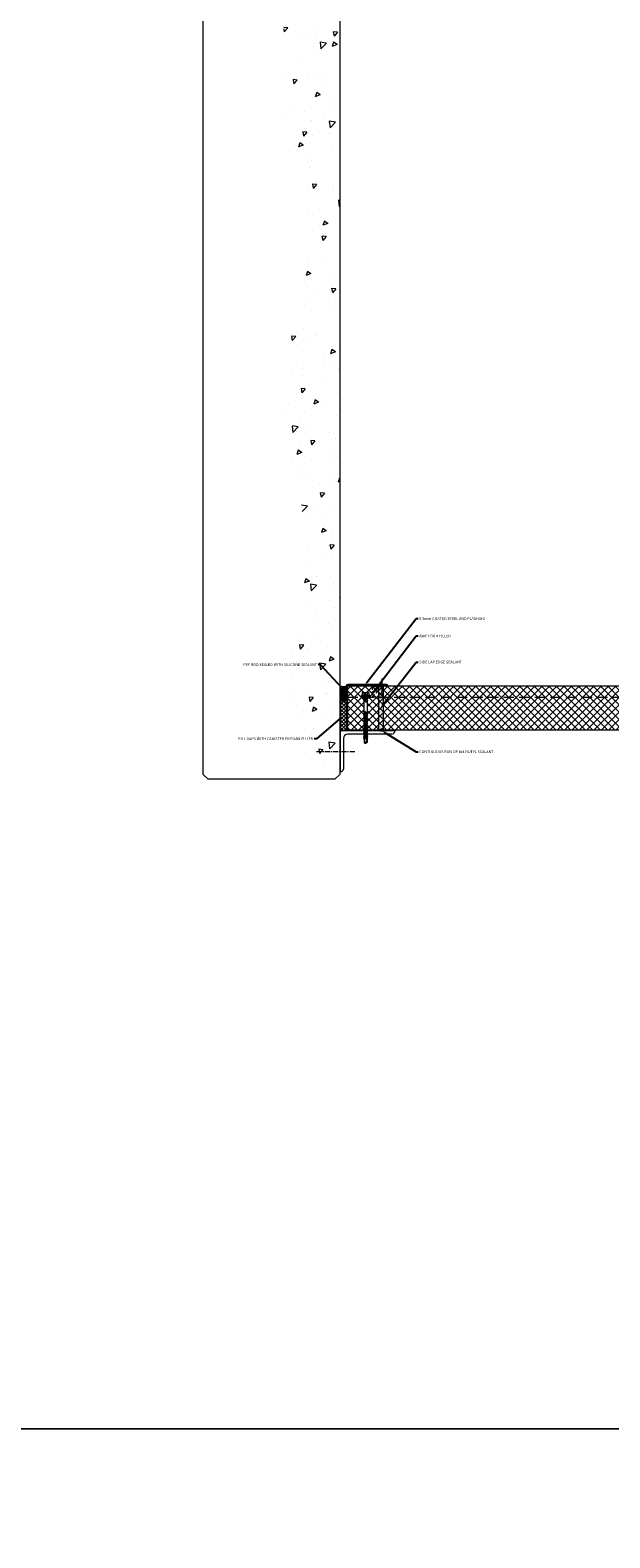
# Model space of a CAD drawing. Units: millimetres. Extents: x 39732 to 125114, y 33489 to 105868.
# Drawn here: x 67403 to 68465, y 43281 to 46041 of the extents above; entities that cross this region are included whole.
import ezdxf
from ezdxf import colors
from ezdxf.entities.mleader import LeaderData, LeaderLine
from ezdxf.math import Vec2, Vec3

# ---------------------------------------------------------------- set-up
doc = ezdxf.new("R2010")
doc.units = ezdxf.units.MM
doc.set_wipeout_variables(frame=1)
for name, pattern in [('CENTER', [50.8, 31.75, -6.35, 6.35, -6.35]), ('DOT', [0.25, 0, -0.25]), ('HIDDEN', [9.525, 6.35, -3.175])]:
    doc.linetypes.add(name, pattern=pattern)
doc.layers.get('0').update_dxf_attribs({"lineweight": 9})
for name, color, linetype, lineweight in [('FIXINGS', 7, 'Continuous', 9), ('Flashings', 6, 'Continuous', 25), ('Hatch', 43, 'Continuous', 18), ('PANEL WALL', 7, 'Continuous', 18), ('Seal', 8, 'Continuous', 5), ('Sealant', 7, 'Continuous', 13), ('Structure primary', 7, 'Continuous', 9), ('Structure secondary', 7, 'Continuous', 18), ('TEXT', 7, 'Continuous', 9)]:
    doc.layers.add(name, color=color, linetype=linetype, lineweight=lineweight)
doc.styles.add('K_Span-std', font='arial.ttf', dxfattribs={"width": 0.8})

# ---------------------------------------------------------------- blocks, each defined once
blk = doc.blocks.new('*U494')
h = blk.add_hatch()
h.set_pattern_fill('AR-CONC', color=8, scale=0.5)
h.set_pattern_definition([(50, (-100, 2e-14), (91.0923, -7.9695), [9.525, -104.775]), (355, (-100, 2e-14), (-17.6217, 95.5284), [7.62, -83.8203]), (100.4514, (-92.41, -0.66), (73.4706, 87.559), [8.095, -89.045]), (46.184, (-100, 25.4), (135.5395, -21.021), [14.2875, -157.1625]), (96.6356, (-88.7, 23.65), (118.702, 123.713), [12.1425, -133.568]), (351.184, (-100, 25.4), (118.702, 123.713), [11.43, -125.73]), (21, (-87.3, 19.05), (75.8072, -51.1326), [9.525, -104.775]), (326, (-87.3, 19.05), (30.901, 92.094), [7.62, -83.82]), (71.4514, (-80.98, 14.79), (106.7082, 40.9614), [8.095, -89.045]), (37.5, (-100, 2e-14), (1.5443, 42.2775), [0, -82.804, 0, -85.09, 0, -84.1375]), (7.5, (-100, 2e-14), (33.4098, 50.0903), [0, -48.514, 0, -80.899, 0, -32.0675]), (327.5, (-128.32, 2e-14), (67.7953, -2.86437), [0, -31.75, 0, -99.06, 0, -131.445]), (317.5, (-141.02, 2e-14), (74.0646, 12.7132), [0, -41.275, 0, -65.786, 0, -93.345])])
h.paths.add_polyline_path([(-150.4, 1549.5), (-154.8, 1579), (-160.3, 1607.2), (-166.3, 1633.7), (-172.2, 1658.5), (-177.1, 1681.2), (-180.5, 1701.7), (-181.9, 1719.8), (-181.6, 1735.7), (-180.1, 1749.9), (-177.9, 1762.7), (-175.4, 1774.4), (-173.1, 1785.5), (-171.5, 1796.3), (-171.2, 1807.2), (-172.4, 1818.4), (-174.6, 1830.1), (-177.3, 1842.5), (-179.9, 1855.6), (-181.8, 1869.5), (-182.3, 1884.3), (-180.8, 1900.2), (-176.8, 1917.1), (-170, 1935.5), (-162.2, 1956.4), (-155.5, 1981), (-152, 2010.7), (-153.7, 2046.6), (-163, 2090.2), (-181.8, 2142.6), (-210.2, 2201), (-235, 2201), (-250, 2186), (-250, 113.1), (-215.6, 125.3), (-192.9, 153.1), (-180.6, 193.1), (-176, 242.4), (-176.6, 298.2), (-179.7, 357.6), (-182.7, 417.6), (-183.4, 475.8), (-181.8, 531.5), (-178.4, 584.5), (-173.7, 634.5), (-168.1, 681.2), (-162.2, 724.4), (-156.4, 763.8), (-151.1, 799.2), (-146.9, 830.4), (-143.9, 858.1), (-141.9, 883), (-141.2, 906), (-141.8, 927.6), (-143.7, 948.8), (-146.9, 970.3), (-151.4, 992.8), (-157.3, 1016.9), (-164.1, 1042.7), (-171.2, 1069.9), (-178, 1098.5), (-184, 1128.3), (-188.5, 1159), (-191.2, 1190.6), (-191.2, 1222.9), (-188.5, 1255.7), (-183.3, 1288.8), (-176.7, 1322.2), (-169.3, 1355.7), (-161.9, 1389.1), (-155.3, 1422.3), (-150.2, 1455.1), (-147.5, 1487.3), (-147.7, 1518.9)])
blk.add_lwpolyline([(-250, 0), (-250, 2192), (-241, 2201), (-9, 2201), (0, 2192), (0, 0)], close=True)
blk = doc.blocks.new('*U495')
at = {"lineweight": 5}
h = blk.add_hatch(dxfattribs=at)
h.set_pattern_fill('ANSI31', color=256, scale=0.3, angle=90, style=0)
h.set_pattern_definition([(135, (16529.0247, -15920.5783), (-0.67351921, -0.67351921), [])])
h.paths.add_polyline_path([(3, 1.5, 0.414214), (1.5, 3), (-1.5, 3, 0.414214), (-3, 1.5, 0.414214), (-1.5, 0), (1.5, 0, 0.414214)])
blk.add_lwpolyline([(3, 1.5), (3, 1.5, 0.414214), (1.5, 3), (-1.5, 3, 0.414214), (-3, 1.5), (-3, 1.5, 0.414214), (-1.5, 0), (1.5, 0, 0.414214)], format="xyb", close=True, dxfattribs=at)
blk = doc.blocks.new('*U500')
for p, q in [((0, 100), (1, 100)), ((0, 100), (0, 0)), ((6, 95), (6, 14)), ((14, 6), (70, 6)), ((75, 0), (75, 1)), ((0, 0), (75, 0))]:
    blk.add_line(p, q)
for centre, radius, start, end in [((1, 95), 5, 0, 90), ((14, 14), 8, 180, 270), ((70, 1), 5, 0, 90)]:
    blk.add_arc(centre, radius, start, end)
blk = doc.blocks.new('Sealant 6 & Backing Rod')
h = blk.add_hatch()
h.set_pattern_fill('HONEY', color=8, scale=0.15, angle=90, style=0)
h.set_pattern_definition([(90, (-278.4, 26.2078), (-0.4124445, 0.714375), [0.47625, -0.9525]), (210, (-278.4, 26.2078), (-0.41244465, -0.7143749), [0.47625, -0.9525]), (150, (-278.4, 26.2078), (-0.82488915, 9e-08), [-0.9525, 0.47625])])
edge = h.paths.add_edge_path()
edge.add_ellipse((-9, 3), major_axis=(3.91, 0), ratio=0.728665, start_angle=0, end_angle=360, ccw=False)
h = blk.add_hatch()
h.set_pattern_fill('NET', color=8, scale=0.3, angle=135, style=0)
h.set_pattern_definition([(135, (-278.4, 26.2078), (-0.6735192, -0.6735192), []), (225, (-278.4, 26.2078), (0.6735192, -0.6735192), [])])
edge = h.paths.add_edge_path()
edge.add_ellipse((-9, 3), major_axis=(4.09, 0), ratio=0.733157, start_angle=270, end_angle=450)
edge.add_line((-8.9, 0), (0, 0))
edge.add_arc((13.9, 3), 14.2, 167.8071, 192.1929, ccw=False)
edge.add_line((0, 6), (-8.9, 6))
at = {"color": 8}
blk.add_lwpolyline([(-9, 0), (0, 0, -0.106806), (0, 6), (-9, 6)], format="xyb", dxfattribs=at)
at = {"color": 8, "extrusion": (0, 0, -1)}
for major_axis, ratio, start_param, end_param in [((3.91, 0), 0.728665, 3.141593, 9.424778), ((4.09, 0), 0.733157, -1.570796, 1.570796)]:
    blk.add_ellipse((-9, 3), major_axis=major_axis, ratio=ratio, start_param=start_param, end_param=end_param, dxfattribs=at)
blk = doc.blocks.new('*U606')
at = {"lineweight": 5, "transparency": 33554687}
h = blk.add_hatch(dxfattribs=at)
h.set_pattern_fill('AR-SAND', color=8, scale=0.1)
h.set_pattern_definition([(37.5, (30.818, 30), (-0.16, 4.89413), [0, -3.8608, 0, -4.318, 0, -4.1275]), (7.5, (30.818, 30), (4.4952, 7.16825), [0, -2.0828, 0, -3.4798, 0, -1.3335]), (327.5, (27.6937, 30), (7.90992, 0.01437), [0, -1.27, 0, -4.572, 0, -5.969]), (317.5, (27.694, 30), (7.6356, 2.2293), [0, -0.635, 0, -2.9972, 0, -3.429])])
h.paths.add_polyline_path([(65.8, 77.9, 0.414214), (63.8, 79.9), (58.8, 79.9, 0.414214), (56.8, 77.9), (56.8, 2.5, 0.414214), (58.8, 0.5), (63.8, 0.5, 0.414214), (65.8, 2.5)])
h = blk.add_hatch(dxfattribs=at)
h.set_pattern_fill('AR-SAND', color=8, scale=0.1)
h.set_pattern_definition([(37.5, (-808.864, 30), (-0.160003, 4.894132), [0, -3.8608, 0, -4.318, 0, -4.1275]), (7.5, (-808.864, 30), (4.495233, 7.16825), [0, -2.0828, 0, -3.4798, 0, -1.3335]), (327.5, (-811.9883, 30), (7.909924, 0.014372), [0, -1.27, 0, -4.572, 0, -5.969]), (317.5, (-811.988, 30), (7.635565, 2.229293), [0, -0.635, 0, -2.9972, 0, -3.429])])
h.paths.add_polyline_path([(1156.1, 2.5, 0.414214), (1158.1, 0.5), (1163.1, 0.5, 0.414214), (1165.1, 2.5), (1165.1, 77.9, 0.414214), (1163.1, 79.9), (1158.1, 79.9, 0.414214), (1156.1, 77.9)])
at = {"layer": 'Hatch'}
h = blk.add_hatch(dxfattribs=at)
h.set_pattern_fill('NET', color=256, scale=3, angle=45)
h.set_pattern_definition([(45, (75210.117, 39855.474), (-6.7351921, 6.7351921), []), (135, (75210.117, 39855.474), (-6.7351921, -6.7351921), [])])
h.paths.add_polyline_path([(0, 0), (1214.1, 0), (1214.1, 80), (0, 80)])
at = {"linetype": 'Continuous'}
blk.add_lwpolyline([(0, 0), (1214.1, 0), (1214.1, 80), (0, 80)], close=True, dxfattribs=at)
at = {"linetype": 'HIDDEN', "ltscale": 3}
blk.add_lwpolyline([(0, 60), (1214.1, 60)], dxfattribs=at)
at = {"linetype": 'HIDDEN'}
for points in [[(44.9, 60.4), (64.9, 60.4), (64.9, 79.5), (44.9, 79.5)], [(1177.1, 60.4), (1157.1, 60.4), (1157.1, 79.5), (1177.1, 79.5)]]:
    blk.add_lwpolyline(points, close=True, dxfattribs=at)
for points in [[(44.9, 60.4), (64.9, 79.5)], [(64.9, 60.4), (44.9, 79.5)], [(1177.1, 60.4), (1157.1, 79.5)], [(1157.1, 60.4), (1177.1, 79.5)]]:
    blk.add_lwpolyline(points, dxfattribs=at)
at = {"color": 8, "lineweight": 5, "transparency": 33554687}
for points in [[(65.8, 2.5), (65.8, 77.9, 0.414214), (63.8, 79.9), (58.8, 79.9, 0.414214), (56.8, 77.9), (56.8, 2.5, 0.414214), (58.8, 0.5), (63.8, 0.5, 0.414214)], [(1156.1, 2.5), (1156.1, 77.9, -0.414214), (1158.1, 79.9), (1163.1, 79.9, -0.414214), (1165.1, 77.9), (1165.1, 2.5, -0.414214), (1163.1, 0.5), (1158.1, 0.5, -0.414214)]]:
    blk.add_lwpolyline(points, format="xyb", close=True, dxfattribs=at)
blk = doc.blocks.new('*U387')
at = {"color": 63}
blk.add_wipeout([(85.6, 0), (83.8, 3.1), (76.4, 3.1), (75.8, 2.9), (74.7, 2.9), (74.2, 3.9), (73.8, 3.9), (73.2, 2.9), (72.3, 2.9), (71.8, 3.9), (71.4, 3.9), (70.8, 2.9), (69.9, 2.9), (69.4, 3.9), (68.9, 3.9), (68.4, 2.9), (67.5, 2.9), (67, 3.9), (66.5, 3.9), (66, 2.9), (65.1, 2.9), (64.5, 3.9), (64.1, 3.9), (63.6, 2.9), (62.7, 2.9), (62.1, 3.9), (61.7, 3.9), (61.2, 2.9), (60.3, 2.9), (59.7, 3.9), (59.3, 3.9), (58.7, 2.9), (57.8, 2.9), (57.3, 3.9), (56.9, 3.9), (56.3, 2.9), (55.4, 2.9), (54.9, 3.9), (54.5, 3.9), (53.9, 2.9), (53, 2.9), (52.5, 3.9), (52, 3.9), (51.5, 2.9), (50.6, 2.9), (50.1, 3.9), (49.6, 3.9), (49.1, 2.9), (48.2, 2.9), (47.7, 3.9), (47.2, 3.9), (46.7, 2.9), (45.8, 2.9), (45.2, 3.9), (44.8, 3.9), (44.3, 2.9), (43.4, 2.9), (42.8, 3.9), (42.4, 3.9), (41.9, 2.9), (40.9, 2.9), (40.4, 3.9), (40, 3.9), (39.4, 2.9), (38.5, 2.9), (38, 3.9), (37.6, 3.9), (37, 2.9), (36.1, 2.9), (35.6, 3.9), (35.2, 3.9), (34.6, 2.9), (33.7, 2.9), (33.2, 3.9), (32.7, 3.9), (32.2, 2.9), (31.3, 2.9), (30.8, 3.9), (30.3, 3.9), (29.8, 2.9), (28.9, 2.9), (28.3, 3.9), (27.9, 3.9), (27.5, 3.2), (9.9, 3.2), (9.5, 3.9), (9.1, 3.9), (8.6, 2.9), (7.7, 2.9), (7.1, 3.9), (6.7, 3.9), (6.2, 2.9), (5.3, 2.9), (4.7, 3.9), (4.3, 3.9), (3.8, 2.9), (2.8, 2.9), (2.3, 3.9), (1.9, 3.9), (1.5, 3.2), (-0.2, 3.2), (-0.2, -3.2), (0.3, -3.2), (0.7, -3.9), (1.1, -3.9), (1.6, -2.9), (2.5, -2.9), (3.1, -3.9), (3.5, -3.9), (4.1, -2.9), (5, -2.9), (5.5, -3.9), (5.9, -3.9), (6.5, -2.9), (7.4, -2.9), (7.9, -3.9), (8.3, -3.9), (8.7, -3.2), (26.3, -3.2), (26.7, -3.9), (27.1, -3.9), (27.7, -2.9), (28.6, -2.9), (29.1, -3.9), (29.6, -3.9), (30.1, -2.9), (31, -2.9), (31.5, -3.9), (32, -3.9), (32.5, -2.9), (33.4, -2.9), (33.9, -3.9), (34.4, -3.9), (34.9, -2.9), (35.8, -2.9), (36.4, -3.9), (36.8, -3.9), (37.3, -2.9), (38.2, -2.9), (38.8, -3.9), (39.2, -3.9), (39.7, -2.9), (40.6, -2.9), (41.2, -3.9), (41.6, -3.9), (42.2, -2.9), (43.1, -2.9), (43.6, -3.9), (44, -3.9), (44.6, -2.9), (45.5, -2.9), (46, -3.9), (46.4, -3.9), (47, -2.9), (47.9, -2.9), (48.4, -3.9), (48.9, -3.9), (49.4, -2.9), (50.3, -2.9), (50.8, -3.9), (51.3, -3.9), (51.8, -2.9), (52.7, -2.9), (53.3, -3.9), (53.7, -3.9), (54.2, -2.9), (55.1, -2.9), (55.7, -3.9), (56.1, -3.9), (56.6, -2.9), (57.5, -2.9), (58.1, -3.9), (58.5, -3.9), (59, -2.9), (60, -2.9), (60.5, -3.9), (60.9, -3.9), (61.5, -2.9), (62.4, -2.9), (62.9, -3.9), (63.3, -3.9), (63.9, -2.9), (64.8, -2.9), (65.3, -3.9), (65.8, -3.9), (66.3, -2.9), (67.2, -2.9), (67.7, -3.9), (68.2, -3.9), (68.7, -2.9), (69.6, -2.9), (70.1, -3.9), (70.6, -3.9), (71.1, -2.9), (72, -2.9), (72.6, -3.9), (73, -3.9), (73.5, -2.9), (74.4, -2.9), (75, -3.9), (75.4, -3.9), (75.9, -2.9), (77, -2.9), (77.3, -3.6), (77.8, -3.6), (78.1, -3.1), (83.8, -3.1)], dxfattribs=at)
at = {"linetype": 'Continuous'}
for p, q in [((-8.3, 3.1), (-8.3, 5.6)), ((-8.3, 3.1), (-8.3, 5.6)), ((-8.3, 0), (-8.3, 3.1)), ((-8.3, 0), (-8.3, 3.1)), ((-8.3, -3.1), (-8.3, 0)), ((-7.7, 6.2), (-4, 6.2)), ((-7.7, 3.1), (-3.4, 3.1)), ((-3.5, 6.5), (-3.4, 7)), ((-3.4, -7), (-3.4, 7)), ((-3.4, 7), (-2.9, 7)), ((-2.9, 7), (-2.3, 6.4)), ((-2.9, 0), (-2.9, 7)), ((-2.9, -7), (-2.9, 0)), ((-2.3, 0), (-2.3, 6.4)), ((-2.3, 0), (-2.3, 4.1)), ((-2.3, -4.1), (-2.3, 0)), ((-2.3, -6.4), (-2.3, 0)), ((0, 3), (1.6, 3)), ((1.6, 3), (2, 3.7)), ((1.6, 3), (2.7, -2.7)), ((2, 3.7), (2.2, 3.7)), ((2.2, 3.7), (2.7, 2.7)), ((2.7, 2.7), (3.9, -2.7)), ((2.7, 2.7), (3.9, 2.7)), ((3.9, 2.7), (4.4, 3.7)), ((3.9, 2.7), (5.1, -2.7)), ((4.4, 3.7), (4.6, 3.7)), ((4.6, 3.7), (5.1, 2.7)), ((5.1, 2.7), (6.4, -2.7)), ((5.1, 2.7), (6.3, 2.7)), ((6.3, 2.7), (6.8, 3.7)), ((6.3, 2.7), (7.5, -2.7)), ((6.8, 3.7), (7, 3.7)), ((7, 3.7), (7.6, 2.7)), ((7.6, 2.7), (8.6, -3)), ((7.6, 2.7), (8.7, 2.7)), ((9.2, 3.7), (8.7, 2.7)), ((9.2, 3.7), (8.7, 2.7)), ((9.6, 0.1), (8.7, 2.7)), ((9.4, 3.7), (9.2, 3.7)), ((9.8, 3), (9.4, 3.7)), ((9.8, 3), (27.6, 3)), ((9.8, 3), (9.8, 0.1)), ((27.6, 3), (28, 3.7)), ((27.6, 3), (28.7, -2.7)), ((28, 3.7), (28.2, 3.7)), ((28.2, 3.7), (28.8, 2.7)), ((28.8, 2.7), (30, -2.7)), ((28.8, 2.7), (29.9, 2.7)), ((29.9, 2.7), (30.4, 3.7)), ((29.9, 2.7), (31.1, -2.7)), ((30.4, 3.7), (30.6, 3.7)), ((30.6, 3.7), (31.2, 2.7)), ((31.2, 2.7), (32.4, -2.7)), ((31.2, 2.7), (32.3, 2.7)), ((32.3, 2.7), (32.9, 3.7)), ((32.3, 2.7), (33.5, -2.7)), ((32.9, 3.7), (33.1, 3.7)), ((33.1, 3.7), (33.6, 2.7)), ((33.6, 2.7), (34.8, -2.7)), ((33.6, 2.7), (34.7, 2.7)), ((34.7, 2.7), (35.3, 3.7)), ((34.7, 2.7), (35.9, -2.7)), ((35.3, 3.7), (35.5, 3.7)), ((35.5, 3.7), (36, 2.7)), ((36, 2.7), (37.2, -2.7)), ((36, 2.7), (37.1, 2.7)), ((37.1, 2.7), (37.7, 3.7)), ((37.1, 2.7), (38.3, -2.7)), ((37.7, 3.7), (37.9, 3.7)), ((37.9, 3.7), (38.4, 2.7)), ((38.4, 2.7), (39.6, -2.7)), ((38.4, 2.7), (39.6, 2.7)), ((39.6, 2.7), (40.1, 3.7)), ((39.6, 2.7), (40.8, -2.7)), ((40.1, 3.7), (40.3, 3.7)), ((40.3, 3.7), (40.8, 2.7)), ((40.8, 2.7), (42, -2.7)), ((40.8, 2.7), (42, 2.7)), ((42, 2.7), (42.5, 3.7)), ((42, 2.7), (43.2, -2.7)), ((42.5, 3.7), (42.7, 3.7)), ((42.7, 3.7), (43.2, 2.7)), ((43.2, 2.7), (44.5, -2.7)), ((43.2, 2.7), (44.4, 2.7)), ((44.4, 2.7), (44.9, 3.7)), ((44.4, 2.7), (45.6, -2.7)), ((44.9, 3.7), (45.1, 3.7)), ((45.1, 3.7), (45.7, 2.7)), ((45.7, 2.7), (46.9, -2.7)), ((45.7, 2.7), (46.8, 2.7)), ((46.8, 2.7), (47.3, 3.7)), ((46.8, 2.7), (48, -2.7)), ((47.3, 3.7), (47.5, 3.7)), ((47.5, 3.7), (48.1, 2.7)), ((48.1, 2.7), (49.3, -2.7)), ((48.1, 2.7), (49.2, 2.7)), ((49.2, 2.7), (49.7, 3.7)), ((49.2, 2.7), (50.4, -2.7)), ((49.7, 3.7), (49.9, 3.7)), ((49.9, 3.7), (50.5, 2.7)), ((50.5, 2.7), (51.7, -2.7)), ((50.5, 2.7), (51.6, 2.7)), ((51.6, 2.7), (52.2, 3.7)), ((51.6, 2.7), (52.8, -2.7)), ((52.2, 3.7), (52.4, 3.7)), ((52.4, 3.7), (52.9, 2.7)), ((52.9, 2.7), (54.1, -2.7)), ((52.9, 2.7), (54, 2.7)), ((54, 2.7), (54.6, 3.7)), ((54, 2.7), (55.2, -2.7)), ((54.6, 3.7), (54.8, 3.7)), ((54.8, 3.7), (55.3, 2.7)), ((55.3, 2.7), (56.5, -2.7)), ((55.3, 2.7), (56.4, 2.7)), ((56.4, 2.7), (57, 3.7)), ((56.4, 2.7), (57.7, -2.7)), ((57, 3.7), (57.2, 3.7)), ((57.2, 3.7), (57.7, 2.7)), ((57.7, 2.7), (58.9, 2.7)), ((57.7, 2.7), (58.9, -2.7)), ((58.9, 2.7), (59.4, 3.7)), ((58.9, 2.7), (60.1, -2.7)), ((59.4, 3.7), (59.6, 3.7)), ((59.6, 3.7), (60.1, 2.7)), ((60.1, 2.7), (61.3, 2.7)), ((60.1, 2.7), (61.3, -2.7)), ((61.3, 2.7), (61.8, 3.7)), ((61.3, 2.7), (62.5, -2.7)), ((61.8, 3.7), (62, 3.7)), ((62, 3.7), (62.6, 2.7)), ((62.6, 2.7), (63.7, 2.7)), ((62.6, 2.7), (63.8, -2.7)), ((63.7, 2.7), (64.2, 3.7)), ((63.7, 2.7), (64.9, -2.7)), ((64.2, 3.7), (64.4, 3.7)), ((64.4, 3.7), (65, 2.7)), ((65, 2.7), (66.1, 2.7)), ((65, 2.7), (66.2, -2.7)), ((66.1, 2.7), (66.6, 3.7)), ((66.1, 2.7), (67.3, -2.7)), ((66.6, 3.7), (66.8, 3.7)), ((66.8, 3.7), (67.4, 2.7)), ((67.4, 2.7), (68.5, 2.7)), ((67.4, 2.7), (68.6, -2.7)), ((68.5, 2.7), (69.1, 3.7)), ((68.5, 2.7), (69.7, -2.7)), ((69.1, 3.7), (69.3, 3.7)), ((69.3, 3.7), (69.8, 2.7)), ((69.8, 2.7), (70.9, 2.7)), ((69.8, 2.7), (71, -2.7)), ((70.9, 2.7), (71.5, 3.7)), ((70.9, 2.7), (72.1, -2.7)), ((71.5, 3.7), (71.7, 3.7)), ((71.7, 3.7), (72.2, 2.7)), ((72.2, 2.7), (73.3, 2.7)), ((72.2, 2.7), (73.4, -2.7)), ((73.3, 2.7), (73.9, 3.7)), ((73.3, 2.7), (74.5, -2.7)), ((73.9, 3.7), (74.1, 3.7)), ((74.1, 3.7), (74.6, 2.7)), ((74.6, 2.7), (75.9, 2.7)), ((74.6, 2.7), (75.8, -2.7)), ((75.9, 2.7), (76.4, 2.9)), ((75.9, 2.7), (77.1, -2.7)), ((76.4, 2.9), (85, -0.6)), ((76.4, 2.9), (83.7, 2.9)), ((76.7, 2.7), (78, -2.9)), ((83.7, 2.9), (85.4, 0)), ((83.7, -2.9), (85.4, 0)), ((-8.3, -5.6), (-8.3, -3.1)), ((-7.7, -3.1), (-3.4, -3.1)), ((-7.7, -6.2), (-4, -6.2)), ((-3.5, -6.5), (-3.4, -7)), ((-3.4, -7), (-2.9, -7)), ((-2.9, -7), (-2.3, -6.4)), ((0, -3), (0.4, -3)), ((0.4, -3), (0.4, -0.1)), ((0.4, -3), (0.8, -3.7)), ((0.7, -0.1), (1.5, -2.7)), ((0.8, -3.7), (1, -3.7)), ((1, -3.7), (1.5, -2.7)), ((1, -3.7), (1.5, -2.7)), ((1.5, -2.7), (2.7, -2.7)), ((2.7, -2.7), (3.2, -3.7)), ((3.2, -3.7), (3.4, -3.7)), ((3.4, -3.7), (3.9, -2.7)), ((3.9, -2.7), (5.1, -2.7)), ((5.1, -2.7), (5.6, -3.7)), ((5.6, -3.7), (5.8, -3.7)), ((5.8, -3.7), (6.4, -2.7)), ((6.4, -2.7), (7.5, -2.7)), ((7.5, -2.7), (8, -3.7)), ((8, -3.7), (8.2, -3.7)), ((8.2, -3.7), (8.6, -3)), ((8.6, -3), (26.4, -3)), ((26.4, -3), (26.4, -0.1)), ((26.4, -3), (26.8, -3.7)), ((26.7, -0.1), (27.6, -2.7)), ((26.8, -3.7), (27, -3.7)), ((27, -3.7), (27.6, -2.7)), ((27, -3.7), (27.6, -2.7)), ((27.6, -2.7), (28.7, -2.7)), ((28.7, -2.7), (29.2, -3.7)), ((29.2, -3.7), (29.4, -3.7)), ((29.4, -3.7), (30, -2.7)), ((30, -2.7), (31.1, -2.7)), ((31.1, -2.7), (31.6, -3.7)), ((31.6, -3.7), (31.8, -3.7)), ((31.8, -3.7), (32.4, -2.7)), ((32.4, -2.7), (33.5, -2.7)), ((33.5, -2.7), (34.1, -3.7)), ((34.1, -3.7), (34.3, -3.7)), ((34.3, -3.7), (34.8, -2.7)), ((34.8, -2.7), (35.9, -2.7)), ((35.9, -2.7), (36.5, -3.7)), ((36.5, -3.7), (36.7, -3.7)), ((36.7, -3.7), (37.2, -2.7)), ((37.2, -2.7), (38.3, -2.7)), ((38.3, -2.7), (38.9, -3.7)), ((38.9, -3.7), (39.1, -3.7)), ((39.1, -3.7), (39.6, -2.7)), ((39.6, -2.7), (40.8, -2.7)), ((40.8, -2.7), (41.3, -3.7)), ((41.3, -3.7), (41.5, -3.7)), ((41.5, -3.7), (42, -2.7)), ((42, -2.7), (43.2, -2.7)), ((43.2, -2.7), (43.7, -3.7)), ((43.7, -3.7), (43.9, -3.7)), ((43.9, -3.7), (44.5, -2.7)), ((44.5, -2.7), (45.6, -2.7)), ((45.6, -2.7), (46.1, -3.7)), ((46.1, -3.7), (46.3, -3.7)), ((46.3, -3.7), (46.9, -2.7)), ((46.9, -2.7), (48, -2.7)), ((48, -2.7), (48.5, -3.7)), ((48.5, -3.7), (48.7, -3.7)), ((48.7, -3.7), (49.3, -2.7)), ((49.3, -2.7), (50.4, -2.7)), ((50.4, -2.7), (51, -3.7)), ((51, -3.7), (51.2, -3.7)), ((51.2, -3.7), (51.7, -2.7)), ((51.7, -2.7), (52.8, -2.7)), ((52.8, -2.7), (53.4, -3.7)), ((53.4, -3.7), (53.6, -3.7)), ((53.6, -3.7), (54.1, -2.7)), ((54.1, -2.7), (55.2, -2.7)), ((55.2, -2.7), (55.8, -3.7)), ((55.8, -3.7), (56, -3.7)), ((56, -3.7), (56.5, -2.7)), ((56.5, -2.7), (57.7, -2.7)), ((57.7, -2.7), (58.2, -3.7)), ((58.2, -3.7), (58.4, -3.7)), ((58.4, -3.7), (58.9, -2.7)), ((58.9, -2.7), (60.1, -2.7)), ((60.1, -2.7), (60.6, -3.7)), ((60.6, -3.7), (60.8, -3.7)), ((60.8, -3.7), (61.3, -2.7)), ((61.3, -2.7), (62.5, -2.7)), ((62.5, -2.7), (63, -3.7)), ((63, -3.7), (63.2, -3.7)), ((63.2, -3.7), (63.8, -2.7)), ((63.8, -2.7), (64.9, -2.7)), ((64.9, -2.7), (65.4, -3.7)), ((65.4, -3.7), (65.6, -3.7)), ((65.6, -3.7), (66.2, -2.7)), ((66.2, -2.7), (67.3, -2.7)), ((67.3, -2.7), (67.8, -3.7)), ((67.8, -3.7), (68, -3.7)), ((68, -3.7), (68.6, -2.7)), ((68.6, -2.7), (69.7, -2.7)), ((69.7, -2.7), (70.3, -3.7)), ((70.3, -3.7), (70.5, -3.7)), ((70.5, -3.7), (71, -2.7)), ((71, -2.7), (72.1, -2.7)), ((72.1, -2.7), (72.7, -3.7)), ((72.7, -3.7), (72.9, -3.7)), ((72.9, -3.7), (73.4, -2.7)), ((73.4, -2.7), (74.5, -2.7)), ((74.5, -2.7), (75.1, -3.7)), ((75.1, -3.7), (75.3, -3.7)), ((75.3, -3.7), (75.8, -2.7)), ((75.8, -2.7), (77.1, -2.7)), ((77.1, -2.7), (77.5, -3.4)), ((77.5, -3.4), (77.7, -3.4)), ((77.7, -3.4), (78, -2.9)), ((78, -2.9), (83.7, -2.9))]:
    blk.add_line(p, q, dxfattribs=at)
at = {"linetype": 'DOT'}
for p, q in [((-8.3, 4), (-7.6, 3.9)), ((-7.6, 0), (-7.6, 3.9)), ((-7.6, -3.9), (-7.6, 0)), ((-8.3, -4), (-7.6, -3.9))]:
    blk.add_line(p, q, dxfattribs=at)
at = {"lineweight": 25}
for p, q in [((-2.3, -8), (-2.3, 8)), ((-2.3, 8), (-1.4, 8)), ((-1.4, 8), (0, 8)), ((-1.4, -8), (-1.4, 8)), ((0, 8), (0, -8)), ((-1.4, -8), (-2.3, -8)), ((0, -8), (-1.4, -8))]:
    blk.add_line(p, q, dxfattribs=at)
at = {"linetype": 'Continuous'}
for centre, radius, start, end in [((-7.7, 5.6), 0.533, 90, 180), ((-7.7, 3.6), 0.533, 180, 270), ((-7.7, 2.5), 0.533, 90, 180), ((-4, 6.7), 0.533, 270, 345), ((0.5, -0.1), 0.133, 18.1067, 180), ((9.7, 0.1), 0.133, 198.1067, 0), ((26.6, -0.1), 0.133, 18.1067, 180), ((84, -1.4), 1.49, 109.2266, 258.0792), ((-7.7, -2.5), 0.533, 180, 270), ((-7.7, -3.6), 0.533, 90, 180), ((-7.7, -5.6), 0.533, 180, 270), ((-4, -6.7), 0.533, 15, 90)]:
    blk.add_arc(centre, radius, start, end, dxfattribs=at)

msp = doc.modelspace()

# ---------------------------------------------------------------- hatches: boundary and pattern name
at = {"layer": 'Sealant', "linetype": 'Continuous'}
h = msp.add_hatch(dxfattribs=at)
h.set_pattern_fill('ANSI37', color=252, scale=1.5)
h.set_pattern_definition([(45, (44656.8323, -3031.5783), (-3.36759605, 3.36759605), []), (135, (44656.8323, -3031.5783), (-3.36759605, -3.36759605), [])])
edge = h.paths.add_edge_path()
edge.add_line((67979.254, 44813.688), (67973.965, 44813.659))
edge.add_arc((67974.33, 44810.681), 3, 97, 180.044686)
edge.add_line((67971.33, 44810.679), (67971.397, 44761.574))
edge.add_arc((67974.397, 44761.577), 3, 180.044686, 276.982033)
edge.add_line((67974.761, 44758.599), (67979.882, 44758.719))
edge.add_arc((67979.518, 44761.697), 3, 276.982033, 367)
edge.add_line((67982.495, 44762.062), (67982.315, 44810.998))
edge.add_arc((67979.646, 44811.047), 2.669, 358.944796, 458.453528)

# ---------------------------------------------------------------- linework, layer by layer
at = {"color": 3, "linetype": 'Continuous'}
for points in [[(56808.309, 53472.657), (73884.829, 53472.657), (73884.829, 43480.665), (56808.309, 43480.665)], [(56808.309, 43480.665), (73884.829, 43480.665), (73884.829, 33488.673), (56808.309, 33488.673)]]:
    msp.add_lwpolyline(points, close=True, dxfattribs=at)
at = {"layer": 'FIXINGS', "linetype": 'CENTER', "ltscale": 0.3}
for points in [[(68046.915, 44853.885), (68046.915, 44823.885)], [(67997.909, 44720.071), (67925.667, 44720.071)]]:
    msp.add_lwpolyline(points, dxfattribs=at)
at = {"layer": 'Flashings', "linetype": 'Continuous'}
msp.add_lwpolyline([(67970.895, 44814.024), (67982.455, 44814.024, 0.41421356), (67983.455, 44815.024), (67983.455, 44840.775, -0.41421356), (67985.455, 44842.775), (68055.367, 44842.775, -0.41421356), (68056.867, 44841.275), (68056.867, 44841.275, -0.41421356), (68055.367, 44839.775), (68044.867, 44841.275)], format="xyb", dxfattribs=at)
at = {"layer": 'Sealant', "color": 252}
msp.add_lwpolyline([(67979.254, 44813.688), (67973.965, 44813.659, 0.37908909), (67971.33, 44810.679), (67971.397, 44761.574, 0.45013835), (67974.761, 44758.599), (67979.882, 44758.719, 0.41430541), (67982.495, 44762.062), (67982.315, 44810.998, 0.46370059)], format="xyb", close=True, dxfattribs=at)

# ---------------------------------------------------------------- block references
at = {"layer": 'PANEL WALL'}
msp.add_blockref('*U606', (67984.316, 44760.081), dxfattribs=at)
at = {"layer": 'Seal', "xscale": 2.00000001999994, "yscale": 2.00000001999994, "zscale": 2.00000001999994, "rotation": 89.99999999999999}
msp.add_blockref('Sealant 6 & Backing Rod', (67982.787, 44839.699), dxfattribs=at)
at = {"layer": 'Sealant', "color": 8, "linetype": 'Continuous'}
for p in [(68046.678, 44839.194), (68046.678, 44757.994)]:
    msp.add_blockref('*U495', p, dxfattribs=at)
at = {"layer": 'Structure primary', "rotation": 180}
msp.add_blockref('*U494', (67720.356, 46870.57), dxfattribs=at)
at = {"layer": 'Structure secondary', "rotation": 270}
msp.add_blockref('*U500', (67970.724, 44758.305), dxfattribs=at)

# ---------------------------------------------------------------- next in the draw order: leaders
at = {"layer": 'TEXT'}
ml = msp.add_multileader_mtext('Standard', dxfattribs=at)
ml.set_content('AWP FOAM FILLER ', color=256, style='K_Span-std')
ml.set_leader_properties(color=256)
ml.build(insert=Vec2(0, 0))
ml.multileader.update_dxf_attribs({"dogleg_length": 4, "arrow_head_size": 5})
ctx = ml.context
ctx.base_point, ctx.char_height, ctx.arrow_head_size, ctx.plane_origin = Vec3(68113.805, 44931.97), 5, 5, Vec3(68053.835, 44875.652)
notes = []
notes.append((ctx, [(0, (1, 1, 0), (68109.805, 44931.97), (1, 0), 4, [(0, [(68028.475, 44825.268)], 0, [])])]))
ctx.mtext.insert, ctx.mtext.width, ctx.mtext.defined_height, ctx.mtext.flow_direction = Vec3(68115.805, 44934.513), 225.40512, 35.233, 5
ctx.mtext.has_bg_fill, ctx.mtext.bg_color, ctx.mtext.bg_scale_factor, ctx.mtext.bg_transparency, ctx.mtext.use_window_bg_color = 1, -1027028792, 1.5, 0, 1
ml = msp.add_multileader_mtext('Standard', dxfattribs=at)
ml.set_content('PEF ROD SEALED WITH SILICONE SEALANT', color=256, style='K_Span-std')
ml.set_leader_properties(color=256)
ml.build(insert=Vec2(0, 0))
ml.multileader.update_dxf_attribs({"dogleg_length": 4, "arrow_head_size": 5})
ctx = ml.context
ctx.base_point, ctx.char_height, ctx.arrow_head_size, ctx.plane_origin = Vec3(67808.211, 44879.454), 5, 5, Vec3(68049.831, 44876.305)
ctx.text_align_type = 2
notes.append((ctx, [(0, (1, 1, 0), (67934.593, 44879.454), (-1, 0), 4, [(0, [(67978.895, 44832.118)], 0, [])])]))
ctx.mtext.insert, ctx.mtext.width, ctx.mtext.defined_height, ctx.mtext.alignment, ctx.mtext.flow_direction = Vec3(67928.593, 44881.996), 148.63328, 26.031, 3, 5
ctx.mtext.has_bg_fill, ctx.mtext.bg_color, ctx.mtext.bg_scale_factor, ctx.mtext.bg_transparency, ctx.mtext.use_window_bg_color = 1, -1027028792, 1.5, 0, 1
ml = msp.add_multileader_mtext('Standard', dxfattribs=at)
ml.set_content('FILL GAPS WITH CANISTER FR FOAM FILLER\\P ', color=256, style='K_Span-std')
ml.set_leader_properties(color=256)
ml.build(insert=Vec2(0, 0))
ml.multileader.update_dxf_attribs({"dogleg_length": 4, "arrow_head_size": 5})
ctx = ml.context
ctx.base_point, ctx.char_height, ctx.arrow_head_size, ctx.plane_origin = Vec3(67798.763, 44743.667), 5, 5, Vec3(68084.531, 44807.504)
ctx.text_align_type = 2
notes.append((ctx, [(0, (1, 1, 0), (67927.322, 44743.667), (-1, 0), 4, [(0, [(67975.076, 44784.368)], 0, [])])]))
ctx.mtext.insert, ctx.mtext.width, ctx.mtext.defined_height, ctx.mtext.alignment, ctx.mtext.flow_direction = Vec3(67921.322, 44746.167), 148.12275, 33.993, 3, 5
ctx.mtext.has_bg_fill, ctx.mtext.bg_color, ctx.mtext.bg_scale_factor, ctx.mtext.bg_transparency, ctx.mtext.use_window_bg_color = 1, -1027028792, 1.5, 0, 1
ml = msp.add_multileader_mtext('Standard', dxfattribs=at)
ml.set_content('CONTINUOUS RUN OF 6x4 BUTYL SEALANT ', color=256, style='K_Span-std')
ml.set_leader_properties(color=256)
ml.build(insert=Vec2(0, 0))
ml.multileader.update_dxf_attribs({"dogleg_length": 4, "arrow_head_size": 5})
ctx = ml.context
ctx.base_point, ctx.char_height, ctx.arrow_head_size, ctx.plane_origin = Vec3(68113.805, 44719.897), 5, 5, Vec3(67969.462, 44802.172)
notes.append((ctx, [(0, (1, 1, 0), (68109.805, 44719.897), (1, 0), 4, [(0, [(68047.3, 44758.305)], 0, [])])]))
ctx.mtext.insert, ctx.mtext.width, ctx.mtext.defined_height, ctx.mtext.flow_direction = Vec3(68115.805, 44722.44), 242.58485, 33.784, 5
ctx.mtext.has_bg_fill, ctx.mtext.bg_color, ctx.mtext.bg_scale_factor, ctx.mtext.bg_transparency, ctx.mtext.use_window_bg_color = 1, -1027028792, 1.5, 0, 1
for ctx, leaders in notes:
    for number, flags, end, landing, length, lines in leaders:
        leader = LeaderData()
        leader.index, (leader.has_last_leader_line, leader.has_dogleg_vector, leader.attachment_direction) = number, flags
        leader.last_leader_point, leader.dogleg_vector, leader.dogleg_length = Vec3(end), Vec3(landing), length
        for number, points, colour, breaks in lines:
            line = LeaderLine()
            line.index, line.vertices, line.color, line.breaks = number, Vec3.list(points), colors.encode_raw_color(colour), breaks
            leader.lines.append(line)
        ctx.leaders.append(leader)

# ---------------------------------------------------------------- next in the draw order: block references
at = {"layer": 'FIXINGS', "linetype": 'Continuous', "rotation": 270}
msp.add_blockref('*U387', (68017.463, 44820.276), dxfattribs=at)

# ---------------------------------------------------------------- next in the draw order: leaders
at = {"layer": 'TEXT'}
ml = msp.add_multileader_mtext('Standard', dxfattribs=at)
ml.set_content('0.5mm COATED STEEL END FLASHING', color=256, style='K_Span-std')
ml.set_leader_properties(color=256)
ml.build(insert=Vec2(0, 0))
ml.multileader.update_dxf_attribs({"dogleg_length": 4, "arrow_head_size": 5})
ctx = ml.context
ctx.base_point, ctx.char_height, ctx.arrow_head_size, ctx.plane_origin = Vec3(68113.805, 44963.613), 5, 5, Vec3(68038.139, 44936.137)
notes = []
notes.append((ctx, [(0, (1, 1, 0), (68109.805, 44963.613), (1, 0), 4, [(0, [(68016.381, 44842.775)], 0, [])])]))
ctx.mtext.insert, ctx.mtext.width, ctx.mtext.defined_height, ctx.mtext.flow_direction = Vec3(68115.805, 44966.155), 198.04273, 30.432, 5
ctx.mtext.has_bg_fill, ctx.mtext.bg_color, ctx.mtext.bg_scale_factor, ctx.mtext.bg_transparency, ctx.mtext.use_window_bg_color = 1, -1027028792, 1.5, 0, 1
for ctx, leaders in notes:
    for number, flags, end, landing, length, lines in leaders:
        leader = LeaderData()
        leader.index, (leader.has_last_leader_line, leader.has_dogleg_vector, leader.attachment_direction) = number, flags
        leader.last_leader_point, leader.dogleg_vector, leader.dogleg_length = Vec3(end), Vec3(landing), length
        for number, points, colour, breaks in lines:
            line = LeaderLine()
            line.index, line.vertices, line.color, line.breaks = number, Vec3.list(points), colors.encode_raw_color(colour), breaks
            leader.lines.append(line)
        ctx.leaders.append(leader)

# ---------------------------------------------------------------- next in the draw order: leaders
ml = msp.add_multileader_mtext('Standard', dxfattribs=at)
ml.set_content('SIDE LAP EDGE SEALANT', color=256, style='K_Span-std')
ml.set_leader_properties(color=256)
ml.build(insert=Vec2(0, 0))
ml.multileader.update_dxf_attribs({"dogleg_length": 4, "arrow_head_size": 5})
ctx = ml.context
ctx.base_point, ctx.char_height, ctx.arrow_head_size, ctx.plane_origin = Vec3(68113.805, 44884.203), 5, 5, Vec3(67896.177, 44916.03)
notes = []
notes.append((ctx, [(0, (1, 1, 0), (68109.805, 44884.203), (1, 0), 4, [(0, [(68045.057, 44801.169)], 0, [])])]))
ctx.mtext.insert, ctx.mtext.width, ctx.mtext.defined_height, ctx.mtext.flow_direction = Vec3(68115.805, 44886.746), 221.60147, 19.716, 5
ctx.mtext.has_bg_fill, ctx.mtext.bg_color, ctx.mtext.bg_scale_factor, ctx.mtext.bg_transparency, ctx.mtext.use_window_bg_color = 1, -1027028792, 1.5, 0, 1
for ctx, leaders in notes:
    for number, flags, end, landing, length, lines in leaders:
        leader = LeaderData()
        leader.index, (leader.has_last_leader_line, leader.has_dogleg_vector, leader.attachment_direction) = number, flags
        leader.last_leader_point, leader.dogleg_vector, leader.dogleg_length = Vec3(end), Vec3(landing), length
        for number, points, colour, breaks in lines:
            line = LeaderLine()
            line.index, line.vertices, line.color, line.breaks = number, Vec3.list(points), colors.encode_raw_color(colour), breaks
            leader.lines.append(line)
        ctx.leaders.append(leader)

doc.saveas('drawing.dxf')
